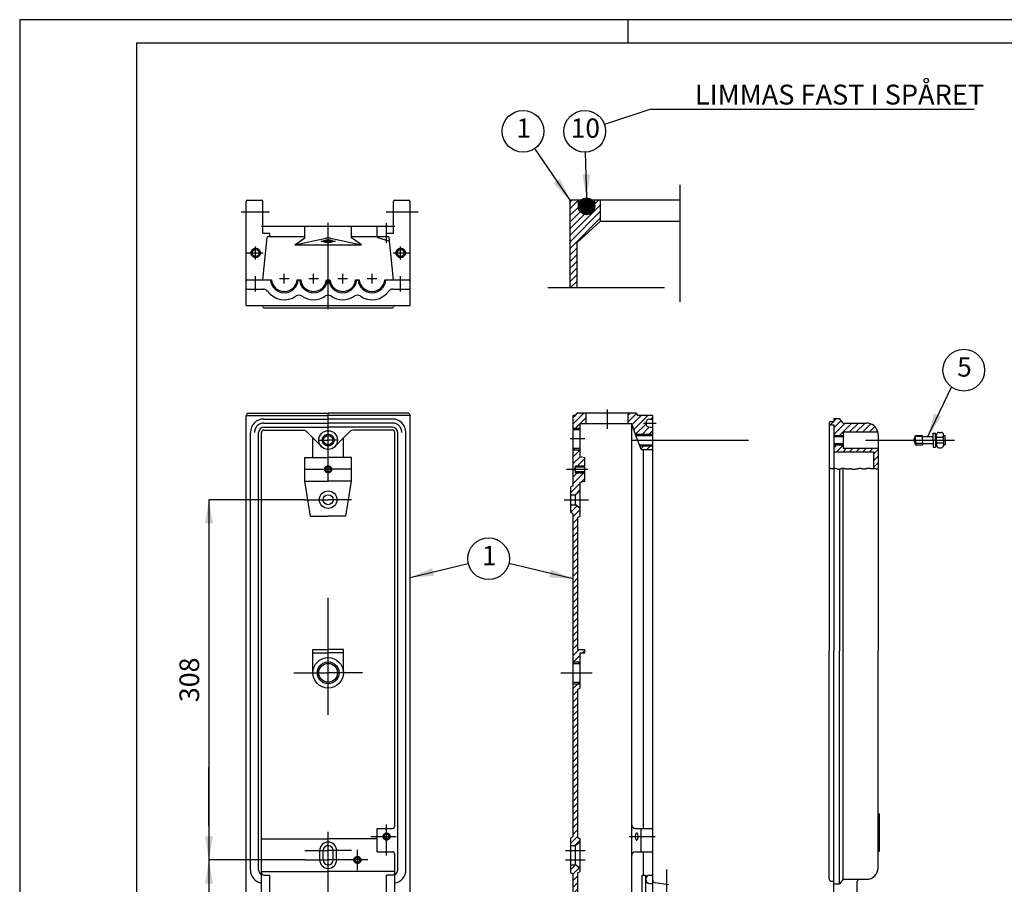
# Model space of a CAD drawing. Units: metres. Extents: x 139.21 to 140.89, y -428.21 to -427.02.
# Drawn here: x 139.21 to 140.05, y -427.76 to -427.02 of the extents above; entities that cross this region are included whole.
import ezdxf
from ezdxf.enums import TextEntityAlignment as Align

# ---------------------------------------------------------------- set-up
doc = ezdxf.new("R2010")
doc.units = ezdxf.units.M
doc.header["$LTSCALE"] = 0.01
doc.header["$MEASUREMENT"] = 0
doc.linetypes.add('PR6515', pattern=[0.9, 0.6, -0.15, 0, -0.15])
doc.linetypes.add('ST0401', pattern=[0.6, 0.4, -0.2])
doc.layers.get('0').update_dxf_attribs({"linetype": 'CONTINUOUS'})
for name, color, linetype in [('N04', 1, 'PR6515'), ('N13', 30, 'CONTINUOUS'), ('N17', 11, 'ST0401'), ('N19', 1, 'CONTINUOUS'), ('N20', 1, 'CONTINUOUS'), ('N23', 30, 'CONTINUOUS'), ('SL2', 30, 'CONTINUOUS'), ('ST010', 1, 'CONTINUOUS')]:
    doc.layers.add(name, color=color, linetype=linetype)
doc.styles.get("Standard").update_dxf_attribs({"font": 'ISO.SHX'})

# ---------------------------------------------------------------- blocks, each defined once
blk = doc.blocks.new('*X9')
at = {"color": 0}
for p, q in [((140.29875, -428.04257), (140.29936, -428.04196)), ((140.29801, -428.04331), (140.29874, -428.04258)), ((140.29875, -428.04398), (140.30033, -428.0424)), ((140.29875, -428.0454), (140.30119, -428.04296)), ((140.29973, -428.04583), (140.3026, -428.04296)), ((140.30214, -428.04483), (140.30402, -428.04296)), ((140.30356, -428.04483), (140.30543, -428.04296)), ((140.30497, -428.04483), (140.30667, -428.04313)), ((140.30639, -428.04483), (140.30752, -428.04369)), ((140.3078, -428.04483), (140.30808, -428.04455)), ((140.29875, -428.04822), (140.29964, -428.04733)), ((140.29931, -428.04908), (140.30075, -428.04764)), ((140.30072, -428.04908), (140.30147, -428.04833)), ((140.30214, -428.04908), (140.30289, -428.04833)), ((140.30355, -428.04908), (140.3043, -428.04833)), ((140.30496, -428.04908), (140.30571, -428.04833)), ((140.30638, -428.04908), (140.30713, -428.04833)), ((140.30725, -428.04962), (140.30825, -428.04862)), ((140.30725, -428.05104), (140.30825, -428.05004)), ((140.30725, -428.05245), (140.30825, -428.05145))]:
    blk.add_line(p, q, dxfattribs=at)
blk = doc.blocks.new('*X0')
at = {"color": 0}
for p, q in [((-149, 252.31), (-149, 261.69)), ((-148.7, 262), (-138.91, 262)), ((-148, 251.39), (-148, 262.6)), ((-147.4, 263), (-140.2, 263)), ((-147, 250.77), (-147, 263.22)), ((-146, 250.35), (-146, 263.64)), ((-145, 250.1), (-145, 263.89)), ((-144, 250), (-144, 263.99)), ((-143, 250.04), (-143, 263.95)), ((-142, 250.23), (-142, 263.76)), ((-141, 250.58), (-141, 263.41)), ((-140, 251.12), (-140, 262.87)), ((-139, 251.9), (-139, 262.09)), ((-150.8, 257), (-136.8, 257)), ((-150.73, 258), (-136.88, 258)), ((-150.73, 256), (-136.87, 256)), ((-150.51, 259), (-137.1, 259)), ((-150.51, 255), (-137.09, 255)), ((-150.13, 260), (-137.48, 260)), ((-150.13, 254), (-137.48, 254)), ((-150, 253.74), (-150, 260.25)), ((-149.55, 261), (-138.06, 261)), ((-149.55, 253), (-138.06, 253)), ((-138, 253.08), (-138, 260.91)), ((-137, 255.35), (-137, 258.64)), ((-148.71, 252), (-138.9, 252)), ((-147.42, 251), (-140.19, 251)), ((-144.03, 250), (-143.58, 250))]:
    blk.add_line(p, q, dxfattribs=at)
blk = doc.blocks.new('*X1')
at = {"color": 0}
for p, q in [((140.24238, -427.9957), (140.24275, -427.99533)), ((140.24238, -427.99711), (140.24413, -427.99536)), ((140.24763, -427.99611), (140.24841, -427.99533)), ((140.24238, -428.00277), (140.24888, -427.99627)), ((140.24238, -427.99853), (140.24414, -427.99677)), ((140.24238, -428.00418), (140.24888, -427.99768)), ((140.24238, -427.99994), (140.24458, -427.99775)), ((140.24238, -428.00136), (140.24546, -427.99828)), ((140.24238, -428.0056), (140.24888, -427.9991)), ((140.24238, -428.00701), (140.24388, -428.00551)), ((140.24238, -428.00843), (140.24388, -428.00693)), ((140.24238, -428.00984), (140.24388, -428.00834)), ((140.24238, -428.01126), (140.24388, -428.00976)), ((140.24238, -428.01267), (140.24388, -428.01117)), ((140.24248, -428.01399), (140.24388, -428.01258))]:
    blk.add_line(p, q, dxfattribs=at)
blk = doc.blocks.new('*X2')
at = {"color": 0}
for p, q in [((140.24304, -428.09969), (140.2444, -428.09833)), ((140.24304, -428.1011), (140.24404, -428.1001)), ((140.24304, -428.10252), (140.24404, -428.10152)), ((140.24304, -428.10393), (140.24404, -428.10293)), ((140.24304, -428.10535), (140.24404, -428.10435)), ((140.24304, -428.10676), (140.24404, -428.10576)), ((140.24304, -428.10817), (140.24404, -428.10717)), ((140.24304, -428.10959), (140.24404, -428.10859)), ((140.24304, -428.111), (140.24404, -428.11)), ((140.24304, -428.11242), (140.24404, -428.11142)), ((140.24304, -428.11383), (140.24404, -428.11283)), ((140.24304, -428.11525), (140.24404, -428.11425)), ((140.24304, -428.11666), (140.24404, -428.11566)), ((140.24304, -428.11807), (140.24404, -428.11707)), ((140.24304, -428.11949), (140.24404, -428.11849)), ((140.24304, -428.1209), (140.24404, -428.1199)), ((140.24304, -428.12232), (140.24404, -428.12132)), ((140.24304, -428.12373), (140.24404, -428.12273)), ((140.24304, -428.12514), (140.24404, -428.12414)), ((140.24304, -428.12656), (140.24404, -428.12556)), ((140.24304, -428.12797), (140.24404, -428.12697)), ((140.24304, -428.12939), (140.24404, -428.12839)), ((140.24304, -428.1308), (140.24404, -428.1298)), ((140.24254, -428.13272), (140.24404, -428.13122)), ((140.2434, -428.13327), (140.24454, -428.13213))]:
    blk.add_line(p, q, dxfattribs=at)
blk = doc.blocks.new('*X3')
at = {"color": 0}
for p, q in [((140.24254, -428.13837), (140.24352, -428.13739)), ((140.24301, -428.13932), (140.24434, -428.13799)), ((140.24304, -428.1407), (140.24404, -428.1397)), ((140.24304, -428.14212), (140.24404, -428.14112)), ((140.24304, -428.14353), (140.24404, -428.14253)), ((140.24304, -428.14494), (140.24404, -428.14394)), ((140.24304, -428.14636), (140.24404, -428.14536)), ((140.24305, -428.14776), (140.24407, -428.14674)), ((140.24379, -428.14844), (140.24515, -428.14708)), ((140.24379, -428.14985), (140.24554, -428.1481)), ((140.24379, -428.15126), (140.24554, -428.14951)), ((140.24379, -428.15268), (140.24554, -428.15093)), ((140.24379, -428.15409), (140.24567, -428.15221)), ((140.24397, -428.15533), (140.24554, -428.15376)), ((140.24538, -428.15533), (140.24554, -428.15517))]:
    blk.add_line(p, q, dxfattribs=at)
blk = doc.blocks.new('*X4')
at = {"color": 0}
for p, q in [((140.24254, -428.06059), (140.24274, -428.06039)), ((140.24254, -428.06201), (140.24388, -428.06067)), ((140.24304, -428.06292), (140.24454, -428.06142)), ((140.24304, -428.06433), (140.24404, -428.06333)), ((140.24304, -428.06575), (140.24404, -428.06475)), ((140.24304, -428.06716), (140.24404, -428.06616)), ((140.24304, -428.06858), (140.24404, -428.06758)), ((140.24304, -428.06999), (140.24404, -428.06899)), ((140.24304, -428.0714), (140.24404, -428.0704)), ((140.24304, -428.07282), (140.24404, -428.07182)), ((140.24304, -428.07423), (140.24404, -428.07323)), ((140.24304, -428.07565), (140.24404, -428.07465)), ((140.24304, -428.07706), (140.24404, -428.07606)), ((140.24304, -428.07848), (140.24404, -428.07748)), ((140.24304, -428.07989), (140.24404, -428.07889)), ((140.24304, -428.0813), (140.24404, -428.0803)), ((140.24304, -428.08272), (140.24404, -428.08172)), ((140.24304, -428.08413), (140.24404, -428.08313)), ((140.24304, -428.08555), (140.24404, -428.08455)), ((140.24304, -428.08696), (140.24404, -428.08596)), ((140.24304, -428.08838), (140.24404, -428.08738)), ((140.24304, -428.08979), (140.24404, -428.08879)), ((140.24304, -428.0912), (140.24404, -428.0902)), ((140.24304, -428.09262), (140.24433, -428.09133)), ((140.24304, -428.09403), (140.24454, -428.09253)), ((140.24499, -428.09208), (140.24554, -428.09153)), ((140.24416, -428.09433), (140.24454, -428.09395))]:
    blk.add_line(p, q, dxfattribs=at)
blk = doc.blocks.new('*X5')
at = {"color": 0}
for p, q in [((140.24304, -428.04878), (140.24349, -428.04833)), ((140.24304, -428.05019), (140.24454, -428.04869)), ((140.24304, -428.05161), (140.24456, -428.05009)), ((140.24373, -428.05233), (140.24554, -428.05052)), ((140.24304, -428.05302), (140.24335, -428.05271)), ((140.24515, -428.05233), (140.24554, -428.05193)), ((140.24304, -428.05443), (140.24415, -428.05333)), ((140.24304, -428.05585), (140.24554, -428.05335)), ((140.24479, -428.05552), (140.24554, -428.05476)), ((140.24254, -428.05776), (140.24454, -428.05576)), ((140.24345, -428.05827), (140.24454, -428.05718))]:
    blk.add_line(p, q, dxfattribs=at)
blk = doc.blocks.new('*X6')
at = {"color": 0}
for p, q in [((140.24304, -428.04312), (140.24533, -428.04083)), ((140.24304, -428.04171), (140.24342, -428.04133)), ((140.24325, -428.04433), (140.24579, -428.04178)), ((140.24367, -428.04108), (140.24392, -428.04083))]:
    blk.add_line(p, q, dxfattribs=at)
blk = doc.blocks.new('*X7')
at = {"color": 0}
for p, q in [((140.25479, -428.04127), (140.25523, -428.04083)), ((140.25479, -428.04268), (140.25658, -428.0409)), ((140.25561, -428.04328), (140.25756, -428.04133)), ((140.25599, -428.04431), (140.25897, -428.04133)), ((140.25964, -428.04208), (140.26004, -428.04168)), ((140.25637, -428.04535), (140.25857, -428.04315)), ((140.25755, -428.04558), (140.25931, -428.04382)), ((140.25897, -428.04558), (140.26004, -428.04451))]:
    blk.add_line(p, q, dxfattribs=at)
blk = doc.blocks.new('*X8')
at = {"color": 0}
for p, q in [((140.2575, -428.04846), (140.25838, -428.04758)), ((140.2588, -428.04858), (140.2598, -428.04758))]:
    blk.add_line(p, q, dxfattribs=at)

msp = doc.modelspace()

# ---------------------------------------------------------------- linework, layer by layer
at = {"layer": 'N04'}
for p, q in [((139.77304, -427.26319), (139.77304, -427.14661)), ((139.39762, -427.18637), (139.42178, -427.18637)), ((139.52178, -427.18637), (139.54895, -427.18637)), ((139.47207, -427.2695), (139.47207, -427.1956)), ((139.52207, -427.21267), (139.52207, -427.19595)), ((139.4657, -427.21137), (139.47835, -427.21137)), ((139.41007, -427.22691), (139.41007, -427.21578)), ((139.53407, -427.22691), (139.53407, -427.21578)), ((139.40207, -427.22137), (139.41644, -427.22137)), ((139.52767, -427.22137), (139.54207, -427.22137)), ((139.41007, -427.25439), (139.41007, -427.2413)), ((139.43042, -427.24337), (139.43871, -427.24337)), ((139.43457, -427.24752), (139.43457, -427.23923)), ((139.45542, -427.24337), (139.46371, -427.24337)), ((139.45957, -427.24752), (139.45957, -427.23923)), ((139.48042, -427.24337), (139.48871, -427.24337)), ((139.48457, -427.24752), (139.48457, -427.23923)), ((139.50542, -427.24337), (139.51371, -427.24337)), ((139.50957, -427.24752), (139.50957, -427.23923)), ((139.53407, -427.25439), (139.53407, -427.2413)), ((139.65981, -427.251), (139.78466, -427.251)), ((139.71085, -427.37164), (139.71085, -427.3551)), ((139.47207, -427.81637), (139.47207, -427.35837)), ((139.47207, -427.81637), (139.47207, -427.35837)), ((139.41707, -427.36687), (139.47207, -427.36687)), ((139.52707, -427.36687), (139.47207, -427.36687)), ((139.74173, -427.36687), (139.75266, -427.36687)), ((139.6917, -427.38037), (139.67899, -427.38037)), ((139.46407, -427.38137), (139.47207, -427.38137)), ((139.48007, -427.38137), (139.47207, -427.38137)), ((139.73169, -427.38137), (140.00782, -427.38137)), ((139.45207, -427.40637), (139.47207, -427.40637)), ((139.49207, -427.40637), (139.47207, -427.40637)), ((139.67602, -427.40637), (139.69424, -427.40637)), ((139.45207, -427.43237), (139.47207, -427.43237)), ((139.49207, -427.43237), (139.47207, -427.43237)), ((139.67381, -427.43237), (139.69475, -427.43237)), ((139.44283, -427.58037), (139.47207, -427.58037)), ((139.50131, -427.58037), (139.47207, -427.58037)), ((139.671, -427.58037), (139.69794, -427.58037)), ((139.52207, -427.73654), (139.52207, -427.71011)), ((139.5085, -427.72037), (139.53022, -427.72037)), ((139.72954, -427.72042), (139.75167, -427.72042)), ((139.45207, -427.73237), (139.47207, -427.73237)), ((139.49207, -427.73237), (139.47207, -427.73237)), ((139.49707, -427.74918), (139.49707, -427.73162)), ((139.67497, -427.73237), (139.69194, -427.73237)), ((139.45207, -427.74037), (139.47207, -427.74037)), ((139.50596, -427.74037), (139.47207, -427.74037)), ((139.67497, -427.74037), (139.69194, -427.74037)), ((139.76169, -427.79756), (139.76169, -427.74861))]:
    msp.add_line(p, q, dxfattribs=at)
for centre, start, end in [((139.41707, -427.37487), 90, 180), ((139.52707, -427.37487), 0, 90)]:
    msp.add_arc(centre, 0.008, start, end, dxfattribs=at)
at = {"layer": 'N17'}
for p, q in [((139.68169, -427.37107), (139.68769, -427.37107)), ((139.73496, -427.37637), (139.74969, -427.37637)), ((139.90451, -427.37737), (139.91251, -427.37737)), ((139.98039, -427.37837), (139.97401, -427.37837)), ((139.73859, -427.38637), (139.74969, -427.38637)), ((139.90451, -427.38537), (139.91251, -427.38537)), ((139.98039, -427.38437), (139.97401, -427.38437)), ((139.68169, -427.38967), (139.68769, -427.38967)), ((139.68369, -427.40337), (139.69169, -427.40337)), ((139.68369, -427.40937), (139.69169, -427.40937)), ((139.45207, -427.43237), (139.3701, -427.43237)), ((139.68169, -427.57107), (139.68769, -427.57107)), ((139.68169, -427.58967), (139.68769, -427.58967)), ((139.45207, -427.74037), (139.3701, -427.74037))]:
    msp.add_line(p, q, dxfattribs=at)
for centre, radius in [((139.41007, -427.22137), 0.004), ((139.53407, -427.22137), 0.004), ((139.47207, -427.38137), 0.005), ((139.47207, -427.40637), 0.003), ((139.47207, -427.58037), 0.0093), ((139.52207, -427.72037), 0.003), ((139.49707, -427.74037), 0.003)]:
    msp.add_circle(centre, radius, dxfattribs=at)
at = {"layer": 'N19'}
msp.add_line((139.68369, -427.40937), (139.68369, -427.40337), dxfattribs=at)
for points in [[(139.93851, -427.406), (139.93823, -427.40602), (139.9379, -427.40603), (139.9376, -427.40603), (139.93732, -427.40602), (139.93706, -427.406), (139.93681, -427.40598), (139.93657, -427.40595), (139.93633, -427.40591), (139.93609, -427.40588), (139.93584, -427.40584), (139.93559, -427.4058), (139.93534, -427.40577), (139.93509, -427.40573), (139.93484, -427.4057), (139.9346, -427.40568), (139.93437, -427.40566), (139.93415, -427.40565), (139.93396, -427.40565), (139.93377, -427.40566), (139.93359, -427.40568), (139.93341, -427.4057), (139.93323, -427.40573), (139.93304, -427.40577), (139.93283, -427.40581), (139.93261, -427.40586), (139.93237, -427.40592), (139.9321, -427.40598), (139.93183, -427.40603), (139.93154, -427.40609), (139.93125, -427.40614), (139.93096, -427.40618), (139.93067, -427.4062), (139.93039, -427.40622), (139.93013, -427.40622), (139.92988, -427.4062), (139.92964, -427.40617), (139.92941, -427.40613), (139.92918, -427.40608), (139.92896, -427.40603), (139.92874, -427.40597), (139.92853, -427.40592), (139.92831, -427.40587), (139.92809, -427.40582), (139.92786, -427.40578), (139.92763, -427.40575), (139.92738, -427.40572), (139.92713, -427.40571), (139.92687, -427.40571), (139.92659, -427.40572), (139.92629, -427.40575), (139.92599, -427.40579), (139.92566, -427.40585), (139.92533, -427.40591), (139.92499, -427.40598), (139.92465, -427.40605), (139.9243, -427.40613), (139.92394, -427.4062), (139.92359, -427.40628), (139.92323, -427.40634), (139.92288, -427.40641), (139.92253, -427.40646), (139.92219, -427.4065), (139.92186, -427.40652), (139.92154, -427.40654), (139.92123, -427.40653), (139.92093, -427.4065), (139.92065, -427.40646), (139.92039, -427.40641), (139.92015, -427.40635), (139.91993, -427.40628), (139.91973, -427.40622), (139.91955, -427.40616), (139.9194, -427.4061), (139.91928, -427.40606), (139.91917, -427.40603), (139.91907, -427.40601), (139.91898, -427.406), (139.91888, -427.40599), (139.91877, -427.406), (139.91864, -427.40601), (139.91848, -427.40602), (139.91829, -427.40604), (139.91807, -427.40606), (139.91783, -427.40608), (139.91758, -427.40611), (139.91732, -427.40613), (139.91706, -427.40616), (139.91681, -427.40618), (139.91657, -427.4062), (139.91636, -427.40622), (139.91617, -427.40624), (139.91599, -427.40625), (139.91583, -427.40626), (139.91567, -427.40626), (139.91552, -427.40625), (139.91536, -427.40624), (139.9152, -427.40622), (139.91503, -427.40619), (139.91486, -427.40615), (139.91468, -427.40611), (139.91451, -427.40606), (139.91433, -427.40601), (139.91417, -427.40596), (139.91401, -427.40592), (139.91387, -427.40588), (139.91375, -427.40584), (139.91364, -427.40582), (139.91354, -427.40579), (139.91344, -427.40577), (139.91335, -427.40576), (139.91326, -427.40575), (139.91317, -427.40573), (139.91307, -427.40572), (139.91296, -427.40571), (139.91284, -427.4057), (139.91271, -427.40569), (139.91258, -427.40569), (139.91245, -427.40568), (139.91232, -427.40568), (139.91219, -427.40568), (139.91206, -427.40568), (139.91194, -427.40569), (139.91183, -427.4057), (139.91171, -427.40572), (139.9116, -427.40574), (139.91148, -427.40577), (139.91135, -427.4058), (139.91121, -427.40584), (139.91106, -427.40589), (139.91089, -427.40595), (139.91071, -427.40601), (139.91053, -427.40608), (139.91033, -427.40614), (139.91014, -427.40621), (139.90995, -427.40627), (139.90976, -427.40633), (139.90959, -427.40637), (139.90942, -427.40641), (139.90927, -427.40644), (139.90913, -427.40646), (139.909, -427.40647), (139.90888, -427.40647), (139.90877, -427.40647), (139.90867, -427.40646), (139.90857, -427.40644), (139.90848, -427.40643), (139.90839, -427.40641), (139.9083, -427.40638), (139.90821, -427.40635), (139.90812, -427.40632), (139.90802, -427.40629), (139.90792, -427.40625), (139.9078, -427.40622), (139.90768, -427.40618), (139.90755, -427.40614), (139.90742, -427.4061), (139.90729, -427.40607), (139.90715, -427.40603), (139.90703, -427.406), (139.90691, -427.40596), (139.9068, -427.40594), (139.90671, -427.40591), (139.90662, -427.40589), (139.90655, -427.40587), (139.90647, -427.40585), (139.90639, -427.40584), (139.90631, -427.40582), (139.90622, -427.40581), (139.90611, -427.40579), (139.90598, -427.40578), (139.90584, -427.40576), (139.90568, -427.40575), (139.90551, -427.40573), (139.90533, -427.40572), (139.90515, -427.40572), (139.90495, -427.40572), (139.90475, -427.40572), (139.90455, -427.40574), (139.90434, -427.40576), (139.90414, -427.40578), (139.90394, -427.40581), (139.90375, -427.40584), (139.90356, -427.40586), (139.90339, -427.40589), (139.90322, -427.40591), (139.90307, -427.40592), (139.90293, -427.40593), (139.9028, -427.40593), (139.90268, -427.40592), (139.90256, -427.40591), (139.90245, -427.4059), (139.90235, -427.40588), (139.90225, -427.40586), (139.90215, -427.40584), (139.90205, -427.40582), (139.90195, -427.40579), (139.90186, -427.40577), (139.90178, -427.40574), (139.9017, -427.40572), (139.90162, -427.4057), (139.90155, -427.40568), (139.90149, -427.40567), (139.90143, -427.40567), (139.90136, -427.40568), (139.90126, -427.40572), (139.90114, -427.40579), (139.90098, -427.40589), (139.90078, -427.40604), (139.90051, -427.40623)], [(139.94251, -427.40649), (139.94177, -427.40627), (139.94109, -427.40612), (139.94048, -427.40603), (139.93993, -427.40598), (139.93944, -427.40597), (139.93899, -427.40598), (139.93859, -427.406), (139.93851, -427.406)]]:
    msp.add_lwpolyline(points, dxfattribs=at)
at = {"layer": 'N20'}
for p, q in [((139.74722, -427.09865), (139.70842, -427.1117)), ((140.02462, -427.09865), (139.74722, -427.09865))]:
    msp.add_line(p, q, dxfattribs=at)
at = {"layer": 'N23'}
for p, q in [((139.40207, -427.26637), (139.40207, -427.17737)), ((139.40307, -427.17637), (139.41507, -427.17637)), ((139.41607, -427.20437), (139.41607, -427.17737)), ((139.52807, -427.20437), (139.52807, -427.17737)), ((139.52907, -427.17637), (139.54107, -427.17637)), ((139.54207, -427.26637), (139.54207, -427.17737)), ((139.68604, -427.17637), (139.67904, -427.17637)), ((139.67904, -427.251), (139.67904, -427.17637)), ((139.68814, -427.17637), (139.68604, -427.17637)), ((139.68604, -427.18137), (139.68604, -427.17637)), ((139.70004, -427.17637), (139.69794, -427.17637)), ((139.70704, -427.17637), (139.70004, -427.17637)), ((139.70004, -427.18137), (139.70004, -427.17637)), ((139.70504, -427.19419), (139.70504, -427.17637)), ((139.71504, -427.17637), (139.70704, -427.17637)), ((139.72304, -427.17637), (139.71504, -427.17637)), ((139.73504, -427.17637), (139.72304, -427.17637)), ((139.77304, -427.17637), (139.73504, -427.17637)), ((139.70504, -427.19419), (139.68504, -427.21237)), ((139.70504, -427.19419), (139.77304, -427.19419)), ((139.41507, -427.19837), (139.44157, -427.19837)), ((139.41607, -427.19837), (139.44157, -427.19837)), ((139.44157, -427.19837), (139.52807, -427.19837)), ((139.44157, -427.19837), (139.52907, -427.19837)), ((139.45207, -427.20837), (139.45207, -427.19837)), ((139.49207, -427.20837), (139.49207, -427.19837)), ((139.51407, -427.20764), (139.51407, -427.19837)), ((139.41607, -427.20437), (139.42207, -427.20437)), ((139.41607, -427.24437), (139.41997, -427.20827)), ((139.42097, -427.20737), (139.42207, -427.20737)), ((139.42207, -427.20737), (139.42207, -427.20437)), ((139.42207, -427.20728), (139.45207, -427.20728)), ((139.44357, -427.21437), (139.45207, -427.20837)), ((139.44357, -427.21437), (139.47001, -427.20881)), ((139.47413, -427.20881), (139.50057, -427.21437)), ((139.49207, -427.20728), (139.52207, -427.20728)), ((139.50057, -427.21437), (139.49207, -427.20837)), ((139.52454, -427.21172), (139.51476, -427.2086)), ((139.52207, -427.20737), (139.52207, -427.20437)), ((139.52207, -427.20437), (139.52807, -427.20437)), ((139.52207, -427.20737), (139.52317, -427.20737)), ((139.52807, -427.24437), (139.52416, -427.20827)), ((139.68504, -427.251), (139.68504, -427.21237)), ((139.44357, -427.21437), (139.50057, -427.21437)), ((139.40307, -427.24437), (139.42361, -427.24437)), ((139.44552, -427.24437), (139.44861, -427.24437)), ((139.47052, -427.24437), (139.47361, -427.24437)), ((139.49552, -427.24437), (139.49861, -427.24437)), ((139.52052, -427.24437), (139.54107, -427.24437)), ((139.40307, -427.25237), (139.41682, -427.25237)), ((139.52732, -427.25237), (139.54107, -427.25237)), ((139.67904, -427.251), (139.68504, -427.251)), ((139.40207, -427.26637), (139.41507, -427.26637)), ((139.41507, -427.26637), (139.52907, -427.26637)), ((139.41707, -427.26837), (139.52707, -427.26837)), ((139.52907, -427.26637), (139.54207, -427.26637)), ((139.40307, -427.35837), (139.40207, -427.36037)), ((139.40207, -427.36037), (139.47207, -427.36037)), ((139.40207, -427.81337), (139.40207, -427.36037)), ((139.40307, -427.35837), (139.47207, -427.35837)), ((139.41707, -427.36337), (139.47207, -427.36337)), ((139.54107, -427.35837), (139.47207, -427.35837)), ((139.54207, -427.36037), (139.47207, -427.36037)), ((139.52707, -427.36337), (139.47207, -427.36337)), ((139.54107, -427.35837), (139.54207, -427.36037)), ((139.54207, -427.81337), (139.54207, -427.36037)), ((139.68369, -427.36037), (139.68169, -427.36037)), ((139.68169, -427.37237), (139.68169, -427.36037)), ((139.68369, -427.36037), (139.68469, -427.35837)), ((139.69269, -427.35837), (139.68469, -427.35837)), ((139.69269, -427.36737), (139.69269, -427.35837)), ((139.72869, -427.35837), (139.69269, -427.35837)), ((139.72869, -427.36737), (139.72869, -427.35837)), ((139.73569, -427.35837), (139.72869, -427.35837)), ((139.73569, -427.35837), (139.73669, -427.36037)), ((139.74969, -427.36037), (139.73669, -427.36037)), ((139.74719, -427.36337), (139.74969, -427.36337)), ((139.74969, -427.36337), (139.74969, -427.36037)), ((139.74969, -427.37037), (139.74969, -427.36337)), ((139.90451, -427.36287), (139.90951, -427.36287)), ((139.90451, -427.36287), (139.90451, -427.36537)), ((139.91251, -427.36687), (139.90951, -427.36287)), ((139.41707, -427.37037), (139.47207, -427.37037)), ((139.52707, -427.37037), (139.47207, -427.37037)), ((139.68169, -427.38837), (139.68169, -427.37237)), ((139.68169, -427.37237), (139.68769, -427.37237)), ((139.69269, -427.36737), (139.68769, -427.36737)), ((139.68769, -427.37237), (139.68769, -427.36737)), ((139.68769, -427.38837), (139.68769, -427.37237)), ((139.72869, -427.36737), (139.69269, -427.36737)), ((139.73169, -427.36737), (139.72869, -427.36737)), ((139.73532, -427.37737), (139.73169, -427.36737)), ((139.73169, -427.71037), (139.73169, -427.36737)), ((139.74719, -427.37037), (139.74969, -427.37037)), ((139.74969, -427.37737), (139.74969, -427.37037)), ((139.90051, -427.36687), (139.90051, -427.56187)), ((139.90201, -427.36537), (139.90451, -427.36537)), ((139.90201, -427.36837), (139.90451, -427.36837)), ((139.90451, -427.36837), (139.90451, -427.37837)), ((139.91251, -427.36687), (139.93251, -427.36687)), ((139.40557, -427.74887), (139.40557, -427.37487)), ((139.41257, -427.74887), (139.41257, -427.37487)), ((139.41507, -427.75137), (139.41507, -427.37487)), ((139.41707, -427.37287), (139.45101, -427.37287)), ((139.46655, -427.38717), (139.45314, -427.37375)), ((139.45907, -427.39637), (139.45907, -427.37968)), ((139.47758, -427.38717), (139.491, -427.37375)), ((139.48507, -427.39637), (139.48507, -427.37968)), ((139.52707, -427.37287), (139.49312, -427.37287)), ((139.52907, -427.71137), (139.52907, -427.37487)), ((139.53157, -427.74887), (139.53157, -427.37487)), ((139.53857, -427.74887), (139.53857, -427.37487)), ((139.73823, -427.38537), (139.73532, -427.37737)), ((139.73532, -427.37737), (139.74969, -427.37737)), ((139.74969, -427.38537), (139.74969, -427.37737)), ((139.90451, -427.37837), (139.90451, -427.38437)), ((139.90451, -427.37837), (139.91251, -427.37837)), ((139.91251, -427.37437), (139.91251, -427.37837)), ((139.91251, -427.37437), (139.9422, -427.37437)), ((139.91251, -427.37837), (139.91251, -427.38437)), ((139.94251, -427.37687), (139.94251, -427.38837)), ((139.97289, -427.38137), (139.97439, -427.37737)), ((139.97439, -427.38137), (139.97439, -427.37737)), ((139.97439, -427.37737), (139.98039, -427.37737)), ((139.98039, -427.38137), (139.98039, -427.37737)), ((139.98039, -427.37837), (139.98939, -427.37837)), ((139.98939, -427.38137), (139.98939, -427.37537)), ((139.98939, -427.37537), (139.99139, -427.37537)), ((139.99139, -427.38137), (139.99139, -427.37537)), ((139.99139, -427.37737), (139.99239, -427.37737)), ((139.99139, -427.37737), (139.99239, -427.37737)), ((139.99239, -427.38137), (139.99239, -427.37687)), ((139.99239, -427.37887), (139.99839, -427.37887)), ((139.99439, -427.37487), (139.99639, -427.37487)), ((139.99839, -427.38137), (139.99839, -427.37687)), ((139.99839, -427.37737), (139.99989, -427.37737)), ((139.99839, -427.37737), (139.99989, -427.37737)), ((139.99989, -427.38137), (139.99989, -427.37737)), ((139.68169, -427.38837), (139.68769, -427.38837)), ((139.68169, -427.42037), (139.68169, -427.38837)), ((139.68769, -427.39537), (139.68769, -427.38837)), ((139.73969, -427.38937), (139.73823, -427.38537)), ((139.73823, -427.38537), (139.74969, -427.38537)), ((139.73969, -427.38937), (139.74969, -427.38937)), ((139.74169, -427.71337), (139.74169, -427.38937)), ((139.74969, -427.75766), (139.74969, -427.38537)), ((139.90451, -427.38437), (139.91251, -427.38437)), ((139.90451, -427.38437), (139.90451, -427.39137)), ((139.91251, -427.38437), (139.91251, -427.38837)), ((139.91251, -427.38837), (139.94251, -427.38837)), ((139.94251, -427.38837), (139.94251, -427.40649)), ((139.97289, -427.38137), (139.97439, -427.38537)), ((139.97439, -427.38137), (139.97439, -427.38537)), ((139.97439, -427.38537), (139.98039, -427.38537)), ((139.98039, -427.38137), (139.98039, -427.38537)), ((139.98039, -427.38437), (139.98939, -427.38437)), ((139.98939, -427.38137), (139.98939, -427.38737)), ((139.98939, -427.38737), (139.99139, -427.38737)), ((139.99139, -427.38137), (139.99139, -427.38737)), ((139.99139, -427.38537), (139.99239, -427.38537)), ((139.99139, -427.38537), (139.99239, -427.38537)), ((139.99239, -427.38137), (139.99239, -427.38587)), ((139.99239, -427.38387), (139.99839, -427.38387)), ((139.99439, -427.38787), (139.99639, -427.38787)), ((139.99839, -427.38137), (139.99839, -427.38587)), ((139.99839, -427.38537), (139.99989, -427.38537)), ((139.99839, -427.38537), (139.99989, -427.38537)), ((139.99989, -427.38137), (139.99989, -427.38537)), ((139.45207, -427.41637), (139.45207, -427.39637)), ((139.45207, -427.39637), (139.47207, -427.39637)), ((139.49207, -427.39637), (139.47207, -427.39637)), ((139.49207, -427.41637), (139.49207, -427.39637)), ((139.68769, -427.39537), (139.69169, -427.39637)), ((139.69169, -427.40437), (139.69169, -427.39637)), ((139.90451, -427.39137), (139.93851, -427.39137)), ((139.90451, -427.39137), (139.90451, -427.56187)), ((139.93851, -427.39137), (139.93851, -427.406)), ((139.68369, -427.40437), (139.68269, -427.40637)), ((139.68269, -427.40637), (139.68369, -427.40837)), ((139.68369, -427.40437), (139.69169, -427.40437)), ((139.69169, -427.40837), (139.69169, -427.40437)), ((139.90951, -427.40639), (139.90951, -427.56187)), ((139.91251, -427.75687), (139.91251, -427.40568)), ((139.68369, -427.40837), (139.69169, -427.40837)), ((139.69169, -427.41637), (139.69169, -427.40837)), ((139.94251, -427.40649), (139.94251, -427.56187)), ((139.45707, -427.44637), (139.45207, -427.41637)), ((139.45207, -427.41637), (139.47207, -427.41637)), ((139.49207, -427.41637), (139.47207, -427.41637)), ((139.48707, -427.44637), (139.49207, -427.41637)), ((139.68169, -427.42037), (139.67969, -427.42137)), ((139.67969, -427.42812), (139.67969, -427.42137)), ((139.68769, -427.41737), (139.69169, -427.41637)), ((139.68769, -427.42487), (139.68769, -427.41737)), ((139.67969, -427.42812), (139.68369, -427.42812)), ((139.67969, -427.43662), (139.67969, -427.42812)), ((139.68769, -427.42487), (139.68369, -427.42812)), ((139.68369, -427.43662), (139.68369, -427.42812)), ((139.68769, -427.43987), (139.68769, -427.42487)), ((139.67969, -427.43662), (139.68369, -427.43662)), ((139.67969, -427.44337), (139.67969, -427.43662)), ((139.68769, -427.43987), (139.68369, -427.43662)), ((139.68769, -427.44637), (139.68769, -427.43987)), ((139.45707, -427.44637), (139.47207, -427.44637)), ((139.48707, -427.44637), (139.47207, -427.44637)), ((139.68169, -427.44437), (139.67969, -427.44337)), ((139.68169, -427.57237), (139.68169, -427.44437)), ((139.68569, -427.44737), (139.68667, -427.44688)), ((139.68569, -427.56037), (139.68569, -427.44737)), ((139.68684, -427.4468), (139.68769, -427.44637)), ((139.45907, -427.58037), (139.45907, -427.56037)), ((139.45907, -427.56037), (139.47207, -427.56037)), ((139.45907, -427.56337), (139.47207, -427.56337)), ((139.48507, -427.56037), (139.47207, -427.56037)), ((139.48507, -427.56337), (139.47207, -427.56337)), ((139.48507, -427.58037), (139.48507, -427.56037)), ((139.68569, -427.56037), (139.69169, -427.56037)), ((139.68769, -427.56337), (139.69169, -427.56337)), ((139.68769, -427.57237), (139.68769, -427.56337)), ((139.69169, -427.56337), (139.69169, -427.56037)), ((139.90051, -427.75687), (139.90051, -427.56187)), ((139.90451, -427.75837), (139.90451, -427.56187)), ((139.90951, -427.76087), (139.90951, -427.56187)), ((139.94251, -427.72352), (139.94251, -427.56187)), ((139.68169, -427.57237), (139.68769, -427.57237)), ((139.68169, -427.58837), (139.68169, -427.57237)), ((139.68769, -427.58837), (139.68769, -427.57237)), ((139.68169, -427.58837), (139.68769, -427.58837)), ((139.68169, -427.72037), (139.68169, -427.58837)), ((139.68769, -427.59337), (139.68769, -427.58837)), ((139.68569, -427.59437), (139.68769, -427.59337)), ((139.68569, -427.72137), (139.68569, -427.59437)), ((139.94251, -427.70087), (139.94351, -427.70087)), ((139.94351, -427.73287), (139.94351, -427.70087)), ((139.94251, -427.70487), (139.94351, -427.70487)), ((139.51407, -427.73337), (139.51407, -427.71337)), ((139.51407, -427.71337), (139.52707, -427.71337)), ((139.73169, -427.73637), (139.73169, -427.71037)), ((139.73469, -427.71337), (139.74969, -427.71337)), ((139.73969, -427.73337), (139.73969, -427.71337)), ((139.41507, -427.72237), (139.47207, -427.72237)), ((139.51407, -427.72237), (139.47207, -427.72237)), ((139.68169, -427.72037), (139.67969, -427.72137)), ((139.67969, -427.72812), (139.67969, -427.72137)), ((139.68769, -427.72512), (139.68369, -427.72812)), ((139.68769, -427.72237), (139.68569, -427.72137)), ((139.68769, -427.72512), (139.68769, -427.72237)), ((139.68769, -427.74762), (139.68769, -427.72512)), ((139.94251, -427.72187), (139.94351, -427.72187)), ((139.94251, -427.74687), (139.94251, -427.72352)), ((139.46482, -427.74037), (139.46482, -427.73237)), ((139.46782, -427.74037), (139.46782, -427.73237)), ((139.47632, -427.74037), (139.47632, -427.73237)), ((139.47932, -427.74037), (139.47932, -427.73237)), ((139.51407, -427.73337), (139.52707, -427.73337)), ((139.67969, -427.72812), (139.68369, -427.72812)), ((139.67969, -427.74462), (139.67969, -427.72812)), ((139.68369, -427.74462), (139.68369, -427.72812)), ((139.73469, -427.73337), (139.74969, -427.73337)), ((139.74169, -427.75337), (139.74169, -427.73337)), ((139.94251, -427.72737), (139.94351, -427.72737)), ((139.94251, -427.73287), (139.94351, -427.73287)), ((139.52907, -427.75137), (139.52907, -427.73537)), ((139.73169, -427.77037), (139.73169, -427.73637)), ((139.41507, -427.75037), (139.47207, -427.75037)), ((139.41507, -427.78337), (139.41507, -427.75137)), ((139.52907, -427.75037), (139.47207, -427.75037)), ((139.52907, -427.78337), (139.52907, -427.75137)), ((139.67969, -427.74462), (139.68369, -427.74462)), ((139.67969, -427.75137), (139.67969, -427.74462)), ((139.67969, -427.75137), (139.68169, -427.75237)), ((139.68769, -427.74762), (139.68369, -427.74462)), ((139.68569, -427.75137), (139.68769, -427.75037)), ((139.68569, -427.78137), (139.68569, -427.75137)), ((139.68769, -427.75037), (139.68769, -427.74762)), ((139.41707, -427.75337), (139.42207, -427.75337)), ((139.42207, -427.78337), (139.42207, -427.75337)), ((139.52707, -427.75337), (139.52207, -427.75337)), ((139.52207, -427.78337), (139.52207, -427.75337)), ((139.68169, -427.78573), (139.68169, -427.75237)), ((139.74069, -427.78337), (139.74069, -427.75337)), ((139.74069, -427.75337), (139.74369, -427.75337)), ((139.74369, -427.78337), (139.74369, -427.75337)), ((139.74719, -427.75337), (139.74969, -427.75337)), ((139.74969, -427.78337), (139.74969, -427.75766)), ((139.75138, -427.75964), (139.76323, -427.76149)), ((139.90201, -427.75837), (139.90451, -427.75837)), ((139.90451, -427.76087), (139.90451, -427.75837)), ((139.90451, -427.77137), (139.90451, -427.75837)), ((139.91251, -427.75687), (139.90951, -427.76087)), ((139.91251, -427.75687), (139.92651, -427.75687)), ((139.92451, -427.77137), (139.92451, -427.75887)), ((139.92651, -427.75687), (139.93251, -427.75687)), ((139.74719, -427.76037), (139.74969, -427.76037)), ((139.90451, -427.76087), (139.90951, -427.76087))]:
    msp.add_line(p, q, dxfattribs=at)
for points in [[(139.47607, -427.21137, 0.276568), (139.47592, -427.21113, 0.068431), (139.4749, -427.21075, 0.031665), (139.47372, -427.21056, 0.022901), (139.47207, -427.21049, 0.022901), (139.47042, -427.21056, 0.031665), (139.46924, -427.21075, 0.068431), (139.46822, -427.21113, 0.276568), (139.46807, -427.21137, 0.276568), (139.46822, -427.21162, 0.068431), (139.46924, -427.212, 0.031665), (139.47042, -427.21219, 0.022901), (139.47207, -427.21226, 0.022901), (139.47372, -427.21219, 0.031665), (139.4749, -427.212, 0.068431), (139.47592, -427.21162, 0.276568)], [(139.73594, -427.71742, 0.200984), (139.73555, -427.71759, 0.097894), (139.73508, -427.7183, 0.055009), (139.73482, -427.7192, 0.041845), (139.73472, -427.72042, 0.041845), (139.73482, -427.72165, 0.055009), (139.73508, -427.72254, 0.097894), (139.73555, -427.72326, 0.200984), (139.73594, -427.72342, 0.200984), (139.73634, -427.72326, 0.097894), (139.73681, -427.72254, 0.055009), (139.73706, -427.72165, 0.041845), (139.73717, -427.72042, 0.041845), (139.73706, -427.7192, 0.055009), (139.73681, -427.7183, 0.097894), (139.73634, -427.71759, 0.200984)]]:
    msp.add_lwpolyline(points, format="xyb", close=True, dxfattribs=at)
for centre, radius in [((139.69304, -427.18137), 0.007), ((139.41007, -427.22137), 0.003), ((139.53407, -427.22137), 0.003), ((139.47207, -427.38137), 0.008), ((139.47207, -427.38137), 0.004), ((139.47207, -427.40637), 0.002), ((139.47207, -427.43237), 0.0075), ((139.47207, -427.43237), 0.00425), ((139.47207, -427.58037), 0.013), ((139.47207, -427.58037), 0.008), ((139.52207, -427.72037), 0.002), ((139.49707, -427.74037), 0.002)]:
    msp.add_circle(centre, radius, dxfattribs=at)
for centre, radius, start, end in [((139.40307, -427.17737), 0.001, 90, 180), ((139.41507, -427.17737), 0.001, 0, 90), ((139.52907, -427.17737), 0.001, 90, 180), ((139.54107, -427.17737), 0.001, 0, 90), ((139.69304, -427.18137), 0.007, 180, 0), ((139.42097, -427.20837), 0.001, 90, 173.82982), ((139.47207, -427.21859), 0.01, 78.11134, 101.88866), ((139.51507, -427.20764), 0.001, 180, 252.25533), ((139.52317, -427.20837), 0.001, 6.17018, 90), ((139.40307, -427.24537), 0.001, 90, 180), ((139.43457, -427.24337), 0.012, 184.78019, 355.21981), ((139.43457, -427.24337), 0.011, 185.21591, 354.78409), ((139.45957, -427.24337), 0.012, 184.78019, 355.21981), ((139.45957, -427.24337), 0.011, 185.21591, 354.78409), ((139.48457, -427.24337), 0.012, 184.78019, 355.21981), ((139.48457, -427.24337), 0.011, 185.21591, 354.78409), ((139.50957, -427.24337), 0.012, 184.78019, 355.21981), ((139.50957, -427.24337), 0.011, 185.21591, 354.78409), ((139.54107, -427.24537), 0.001, 0, 90), ((139.40307, -427.25137), 0.001, 180, 270), ((139.41682, -427.25637), 0.004, 36.22155, 90), ((139.43457, -427.24337), 0.018, 216.22155, 304.62354), ((139.50957, -427.24337), 0.018, 235.37646, 323.77845), ((139.52732, -427.25637), 0.004, 90, 143.77845), ((139.54107, -427.25137), 0.001, 270, 0), ((139.44707, -427.26148), 0.004, 55.37646, 124.62354), ((139.45957, -427.24337), 0.018, 235.37646, 304.62354), ((139.47207, -427.26148), 0.004, 55.37646, 124.62354), ((139.48457, -427.24337), 0.018, 235.37646, 304.62354), ((139.49707, -427.26148), 0.004, 55.37646, 124.62354), ((139.41507, -427.26737), 0.001, 360, 90), ((139.41707, -427.26737), 0.001, 180, 270), ((139.52707, -427.26737), 0.001, 270, 0), ((139.52907, -427.26737), 0.001, 90, 180), ((139.41707, -427.37487), 0.0115, 90, 180), ((139.52707, -427.37487), 0.0115, 0, 90), ((139.74719, -427.36687), 0.0035, 90, 270), ((139.41707, -427.37487), 0.0045, 90, 180), ((139.52707, -427.37487), 0.0045, 0, 90), ((139.90201, -427.36687), 0.0015, 90, 270), ((139.93251, -427.37687), 0.01, 14.47751, 90), ((139.41707, -427.37487), 0.002, 90, 180), ((139.45101, -427.37587), 0.003, 45, 90), ((139.49312, -427.37587), 0.003, 90, 135), ((139.52707, -427.37487), 0.002, 0, 90), ((139.93251, -427.37687), 0.01, 0, 14.47751), ((139.99439, -427.37687), 0.002, 90, 180), ((139.99639, -427.37687), 0.002, 0, 90), ((139.99439, -427.38587), 0.002, 180, 270), ((139.99639, -427.38587), 0.002, 270, 0), ((139.52707, -427.71137), 0.002, 270, 0), ((139.73469, -427.71037), 0.003, 180, 270), ((139.47207, -427.73237), 0.00725, 90, 180), ((139.47207, -427.73237), 0.00725, 0, 90), ((139.47207, -427.73237), 0.00425, 90, 180), ((139.47207, -427.73237), 0.00425, 0, 90), ((139.52707, -427.73537), 0.002, 0, 90), ((139.73469, -427.73637), 0.003, 90, 180), ((139.47207, -427.74037), 0.00725, 180, 270), ((139.47207, -427.74037), 0.00425, 180, 270), ((139.47207, -427.74037), 0.00425, 270, 0), ((139.47207, -427.74037), 0.00725, 270, 0), ((139.41707, -427.74887), 0.0115, 180, 259.98459), ((139.41707, -427.74887), 0.0045, 180, 243.6122), ((139.41707, -427.75137), 0.002, 180, 270), ((139.52707, -427.75137), 0.002, 270, 0), ((139.52707, -427.74887), 0.0045, 296.3878, 0), ((139.52707, -427.74887), 0.0115, 280.01541, 0), ((139.93251, -427.74687), 0.01, 270, 0), ((139.74719, -427.75687), 0.0035, 90, 270), ((139.75169, -427.75766), 0.002, 180, 261.1042), ((139.90201, -427.75687), 0.0015, 180, 270), ((139.92651, -427.75887), 0.002, 90, 180)]:
    msp.add_arc(centre, radius, start, end, dxfattribs=at)
at = {"layer": 'SL2'}
for p, q in [((139.67904, -427.17637), (139.64897, -427.13198)), ((139.6934, -427.17438), (139.69211, -427.1352)), ((139.98489, -427.37837), (140.00524, -427.33603)), ((139.3701, -427.43237), (139.3701, -427.74037)), ((139.54207, -427.49884), (139.59193, -427.48697)), ((139.68169, -427.50008), (139.62662, -427.48697)), ((139.3701, -427.68277), (139.3701, -427.66129)), ((139.3701, -427.71157), (139.3701, -427.68277)), ((139.3701, -427.74037), (139.3701, -427.74037)), ((139.3701, -427.74037), (139.3701, -427.81637))]:
    msp.add_line(p, q, dxfattribs=at)
for centre in [(139.63874, -427.11738), (139.69152, -427.11738), (140.01572, -427.3216), (139.60928, -427.48284)]:
    msp.add_circle(centre, 0.01783, dxfattribs=at)
for points in [[(139.66472, -427.16179), (139.67023, -427.15793), (139.67904, -427.17637)], [(139.68938, -427.15434), (139.69609, -427.15412), (139.6934, -427.17438)], [(139.99021, -427.35864), (139.99632, -427.36143), (139.98489, -427.37837)], [(139.36674, -427.45253), (139.37346, -427.45253), (139.3701, -427.43237)], [(139.5609, -427.4909), (139.56246, -427.49744), (139.54207, -427.49884)], [(139.66285, -427.49214), (139.66129, -427.49868), (139.68169, -427.50008)], [(139.36674, -427.72021), (139.37346, -427.72021), (139.3701, -427.74037)], [(139.36674, -427.76053), (139.37346, -427.76053), (139.3701, -427.74037)]]:
    msp.add_solid(points, dxfattribs=at)
at = {"layer": 'ST010'}
for p, q in [((140.88825, -427.02196), (139.20825, -427.02196)), ((139.20825, -427.02196), (139.20825, -428.20996)), ((139.72825, -427.02196), (139.72825, -427.04196)), ((140.86825, -427.04196), (139.30825, -427.04196)), ((139.30825, -427.04196), (139.30825, -428.18996))]:
    msp.add_line(p, q, dxfattribs=at)

# ---------------------------------------------------------------- block references
at = {"layer": 'N23', "color": 11, "xscale": 4, "yscale": 4, "zscale": 4}
for name in ['*X1', '*X6', '*X7', '*X9', '*X5', '*X4', '*X2', '*X3']:
    msp.add_blockref(name, (-421.29049, 1284.80495), dxfattribs=at)
at = {"layer": 'N23', "color": 1, "xscale": 0.001, "yscale": 0.001, "zscale": 0.001}
msp.add_blockref('*X0', (139.83684, -427.43837), dxfattribs=at)
at = {"layer": 'N23', "xscale": 4, "yscale": 4, "zscale": 4}
msp.add_blockref('*X8', (-421.29049, 1284.80495), dxfattribs=at)

# ---------------------------------------------------------------- texts
at = {"layer": 'N13', "color": 3}
msp.add_text('LIMMAS FAST I SPÅRET', height=0.0170352, dxfattribs=at).set_placement((139.78571, -427.0945))
at = {"layer": 'SL2'}
for s, height, p in [('1', 0.01646, (139.63928, -427.11678)), ('10', 0.016464, (139.69207, -427.11678)), ('5', 0.01646, (140.01627, -427.32101)), ('1', 0.01646, (139.60982, -427.48224))]:
    msp.add_text(s, height=height, dxfattribs=at).set_placement(p, align=Align.MIDDLE)
msp.add_text('308', height=0.0168, rotation=90, dxfattribs=at).set_placement((139.3533, -427.58637), align=Align.MIDDLE_CENTER)

doc.saveas('drawing.dxf')
